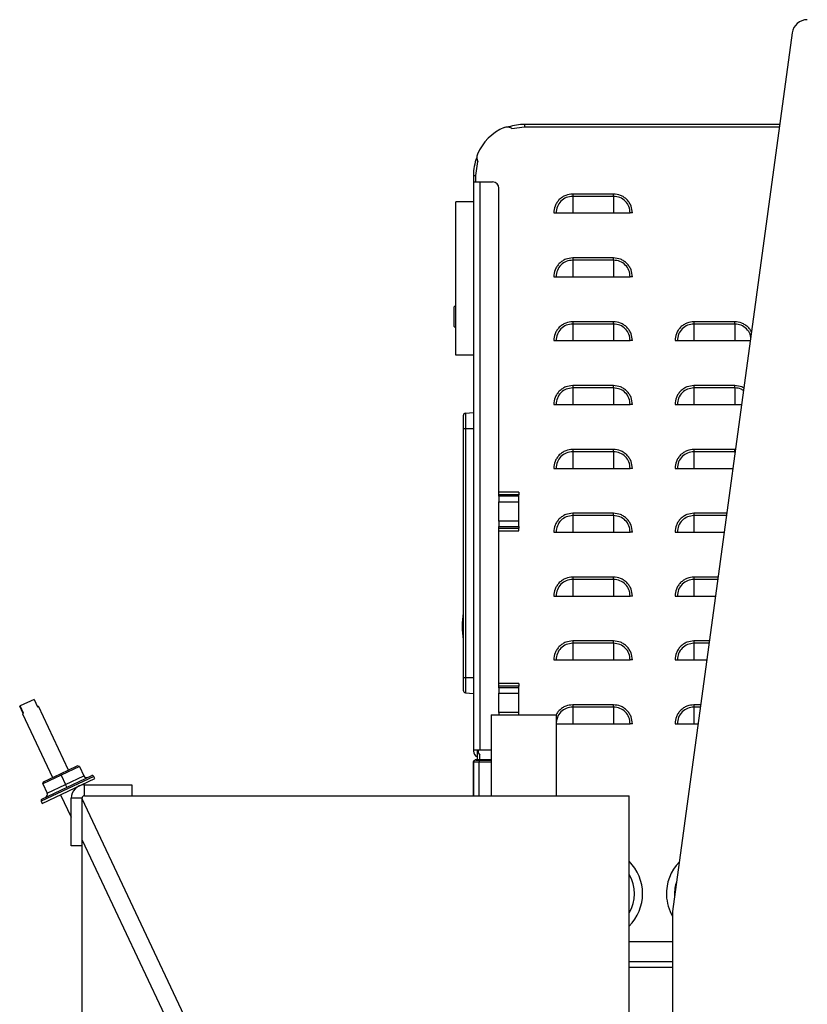
# Paper-space layout 'Sheet2' of a CAD drawing. Units: inches. Extents: x -154 to 301, y 5 to 193.
# Drawn here: x 164 to 174, y 47 to 59 of the extents above; entities that cross this region are included whole.
import ezdxf

# ---------------------------------------------------------------- set-up
doc = ezdxf.new("R2010")
doc.units = ezdxf.units.IN
doc.header["$MEASUREMENT"] = 0

psp = doc.layouts.new('Sheet2')

# ---------------------------------------------------------------- linework, layer by layer
at = {"color": 7, "linetype": 'Continuous', "lineweight": 25, "ltscale": 18}
for p, q in [((173.87072, 59.15746), (172.39284, 48.31962)), ((170.41257, 57.97894), (170.41305, 57.97859)), ((170.41305, 57.97859), (170.56736, 57.99876)), ((170.56736, 58.02828), (170.56736, 57.99876)), ((173.71674, 58.02828), (170.56736, 58.02828)), ((169.96697, 57.39836), (169.992, 57.56992)), ((169.93744, 57.39836), (169.93744, 57.31962)), ((169.93744, 57.39836), (169.96697, 57.39836)), ((169.96697, 57.31962), (169.96697, 57.39836)), ((169.93744, 57.31962), (169.93744, 50.31175)), ((169.93744, 57.31962), (170.01618, 57.31962)), ((170.01618, 57.31962), (170.01618, 50.31175)), ((170.01618, 57.31962), (170.17366, 57.31962)), ((170.2524, 53.44289), (170.2524, 57.24088)), ((171.16185, 57.16868), (171.16185, 57.14045)), ((171.66579, 57.16868), (171.16185, 57.16868)), ((171.16185, 57.14045), (171.16185, 56.93576)), ((171.66579, 57.14045), (171.16185, 57.14045)), ((171.66579, 57.14045), (171.66579, 57.16868)), ((171.66579, 57.14045), (171.66579, 56.93576)), ((169.93744, 57.07356), (169.72091, 57.07356)), ((169.72091, 55.1838), (169.72091, 57.07356)), ((171.16185, 56.93576), (171.66579, 56.93576)), ((171.16185, 56.38128), (171.16185, 56.35305)), ((171.66579, 56.38128), (171.16185, 56.38128)), ((171.16185, 56.35305), (171.16185, 56.14836)), ((171.66579, 56.35305), (171.16185, 56.35305)), ((171.66579, 56.35305), (171.66579, 56.38128)), ((171.66579, 56.35305), (171.66579, 56.14836)), ((171.16185, 56.14836), (171.66579, 56.14836)), ((169.72091, 55.79797), (169.69728, 55.77435)), ((169.69728, 55.77435), (169.69728, 55.65624)), ((169.69728, 55.65624), (169.69728, 55.53813)), ((169.69728, 55.53813), (169.72091, 55.5145)), ((171.16185, 55.59388), (171.16185, 55.56564)), ((171.66579, 55.59388), (171.16185, 55.59388)), ((171.16185, 55.56564), (171.16185, 55.36096)), ((171.66579, 55.56564), (171.16185, 55.56564)), ((171.66579, 55.56564), (171.66579, 55.59388)), ((171.66579, 55.56564), (171.66579, 55.36096)), ((172.65791, 55.59388), (172.65791, 55.56564)), ((173.16185, 55.59388), (172.65791, 55.59388)), ((172.65791, 55.56564), (172.65791, 55.36096)), ((173.16185, 55.56564), (172.65791, 55.56564)), ((173.16185, 55.56564), (173.16185, 55.59388)), ((173.16185, 55.56564), (173.16185, 55.36096)), ((171.16185, 55.36096), (171.66579, 55.36096)), ((172.65791, 55.36096), (173.16185, 55.36096)), ((169.93744, 55.1838), (169.72091, 55.1838)), ((171.16185, 54.80648), (171.16185, 54.77824)), ((171.66579, 54.80648), (171.16185, 54.80648)), ((171.16185, 54.77824), (171.16185, 54.57356)), ((171.66579, 54.77824), (171.16185, 54.77824)), ((171.66579, 54.77824), (171.66579, 54.80648)), ((171.66579, 54.77824), (171.66579, 54.57356)), ((172.65791, 54.80648), (172.65791, 54.77824)), ((173.16185, 54.80648), (172.65791, 54.80648)), ((172.65791, 54.77824), (172.65791, 54.57356)), ((173.16185, 54.77824), (172.65791, 54.77824)), ((173.16185, 54.77824), (173.16185, 54.80648)), ((173.16185, 54.77824), (173.16185, 54.57356)), ((171.16185, 54.57356), (171.66579, 54.57356)), ((172.65791, 54.57356), (173.16185, 54.57356)), ((173.16185, 54.57356), (173.24565, 54.57356)), ((169.84021, 54.46663), (169.93744, 54.47513)), ((169.84021, 54.46663), (169.84021, 54.27828)), ((169.81146, 54.27828), (169.84021, 54.27828)), ((169.81146, 54.27828), (169.81146, 51.20742)), ((169.84021, 54.27828), (169.84021, 51.20742)), ((169.84021, 54.27828), (169.93744, 54.27828)), ((171.16185, 54.01907), (171.16185, 53.99084)), ((171.66579, 54.01907), (171.16185, 54.01907)), ((171.16185, 53.99084), (171.16185, 53.78616)), ((171.66579, 53.99084), (171.16185, 53.99084)), ((171.66579, 53.99084), (171.66579, 54.01907)), ((171.66579, 53.99084), (171.66579, 53.78616)), ((172.65791, 54.01907), (172.65791, 53.99084)), ((173.16185, 54.01907), (172.65791, 54.01907)), ((172.65791, 53.99084), (172.65791, 53.78616)), ((173.16185, 53.99084), (172.65791, 53.99084)), ((173.16185, 53.99084), (173.16185, 54.01907)), ((171.16185, 53.78616), (171.66579, 53.78616)), ((172.65791, 53.78616), (173.13827, 53.78616)), ((170.4965, 53.49403), (170.2524, 53.49403)), ((170.4965, 53.45994), (170.2524, 53.45994)), ((170.2524, 53.44175), (170.2524, 53.44289)), ((170.4965, 53.44175), (170.2524, 53.44175)), ((170.2524, 53.44175), (170.2524, 53.37356)), ((170.4965, 53.49403), (170.4965, 53.45994)), ((170.4965, 53.44175), (170.4965, 53.45994)), ((170.4965, 53.37356), (170.4965, 53.44175)), ((170.2524, 53.13576), (170.2524, 53.37356)), ((170.2524, 53.37356), (170.4965, 53.37356)), ((170.4965, 53.13576), (170.4965, 53.37356)), ((171.16185, 53.23167), (171.16185, 53.20344)), ((171.66579, 53.23167), (171.16185, 53.23167)), ((171.16185, 53.20344), (171.16185, 52.99876)), ((171.66579, 53.20344), (171.16185, 53.20344)), ((171.66579, 53.20344), (171.66579, 53.23167)), ((171.66579, 53.20344), (171.66579, 52.99876)), ((172.65791, 53.23167), (172.65791, 53.20344)), ((172.65791, 53.20344), (172.65791, 52.99876)), ((170.2524, 53.13576), (170.2524, 53.06757)), ((170.4965, 53.13576), (170.2524, 53.13576)), ((170.4965, 53.06757), (170.4965, 53.13576)), ((170.2524, 53.06757), (170.4965, 53.06757)), ((170.2524, 53.06643), (170.2524, 53.06757)), ((170.2524, 51.08068), (170.2524, 53.06643)), ((170.2524, 53.04939), (170.4965, 53.04939)), ((170.2524, 53.01529), (170.4965, 53.01529)), ((170.4965, 53.06757), (170.4965, 53.04939)), ((170.4965, 53.01529), (170.4965, 53.04939)), ((171.16185, 52.99876), (171.66579, 52.99876)), ((172.65791, 52.99876), (173.0309, 52.99876)), ((171.16185, 52.44427), (171.16185, 52.41604)), ((171.66579, 52.44427), (171.16185, 52.44427)), ((171.16185, 52.41604), (171.16185, 52.21135)), ((171.66579, 52.41604), (171.16185, 52.41604)), ((171.66579, 52.41604), (171.66579, 52.44427)), ((171.66579, 52.41604), (171.66579, 52.21135)), ((172.65791, 52.44427), (172.65791, 52.41604)), ((172.65791, 52.41604), (172.65791, 52.21135)), ((171.16185, 52.21135), (171.66579, 52.21135)), ((172.65791, 52.21135), (172.92353, 52.21135)), ((171.16185, 51.65687), (171.16185, 51.62864)), ((171.66579, 51.65687), (171.16185, 51.65687)), ((171.16185, 51.62864), (171.16185, 51.42395)), ((171.66579, 51.62864), (171.16185, 51.62864)), ((171.66579, 51.62864), (171.66579, 51.65687)), ((171.66579, 51.62864), (171.66579, 51.42395)), ((172.65791, 51.65687), (172.65791, 51.62864)), ((172.65791, 51.62864), (172.65791, 51.42395)), ((171.16185, 51.42395), (171.66579, 51.42395)), ((172.65791, 51.42395), (172.81615, 51.42395)), ((169.81146, 51.20742), (169.84021, 51.20742)), ((169.84021, 51.20742), (169.84021, 51.01907)), ((169.84021, 51.20742), (169.93744, 51.20742)), ((170.4965, 51.13183), (170.2524, 51.13183)), ((170.4965, 51.13183), (170.4965, 51.09773)), ((169.84021, 51.01907), (169.93744, 51.01057)), ((170.4965, 51.09773), (170.2524, 51.09773)), ((170.2524, 51.07955), (170.2524, 51.08068)), ((170.4965, 51.07955), (170.2524, 51.07955)), ((170.2524, 51.07955), (170.2524, 51.01136)), ((170.2524, 50.77356), (170.2524, 51.01136)), ((170.2524, 51.01136), (170.4965, 51.01136)), ((170.4965, 51.07955), (170.4965, 51.09773)), ((170.4965, 51.01136), (170.4965, 51.07955)), ((170.4965, 50.77356), (170.4965, 51.01136)), ((164.51807, 50.93693), (164.34431, 50.85488)), ((164.51807, 50.93693), (164.56077, 50.8465)), ((164.34431, 50.85488), (164.33974, 50.85272)), ((164.38244, 50.7623), (164.33974, 50.85272)), ((164.38701, 50.76445), (164.34431, 50.85488)), ((164.3727, 50.7577), (164.38701, 50.76445)), ((164.56077, 50.8465), (164.57051, 50.8511)), ((164.94159, 50.06522), (164.57051, 50.8511)), ((170.4965, 50.77356), (170.2524, 50.77356)), ((170.2524, 50.77356), (170.2524, 50.74762)), ((170.4965, 50.74762), (170.4965, 50.77356)), ((171.16185, 50.86947), (171.16185, 50.84124)), ((171.66579, 50.86947), (171.16185, 50.86947)), ((171.16185, 50.84124), (171.16185, 50.63655)), ((171.66579, 50.84124), (171.16185, 50.84124)), ((171.66579, 50.84124), (171.66579, 50.86947)), ((171.66579, 50.84124), (171.66579, 50.63655)), ((172.65791, 50.86947), (172.65791, 50.84124)), ((172.65791, 50.84124), (172.65791, 50.63655)), ((164.3727, 50.7577), (164.74378, 49.97182)), ((170.1553, 50.74762), (170.1553, 49.74762)), ((170.1553, 50.74762), (170.96237, 50.74762)), ((170.96237, 49.74762), (170.96237, 50.74762)), ((171.16185, 50.63655), (171.66579, 50.63655)), ((172.65791, 50.63655), (172.70878, 50.63655)), ((170.01618, 50.31175), (169.93744, 50.31175)), ((169.93744, 50.31175), (169.93744, 50.29907)), ((169.98665, 50.22608), (169.98665, 50.31175)), ((169.9965, 50.30191), (169.9965, 50.31175)), ((170.1553, 50.31175), (170.01618, 50.31175)), ((169.95713, 50.19167), (169.93744, 50.17198)), ((169.93744, 50.17198), (169.93744, 50.17051)), ((169.93744, 50.17051), (169.93744, 49.74762)), ((169.9386, 50.16935), (169.93744, 50.17051)), ((169.96119, 50.19051), (169.9386, 50.16935)), ((169.95713, 50.19167), (169.96004, 50.19167)), ((169.96004, 50.19167), (169.96119, 50.19051)), ((170.00558, 50.19167), (169.96004, 50.19167)), ((169.98665, 50.19167), (169.98665, 50.22608)), ((170.00558, 50.19167), (170.01618, 50.19153)), ((170.00733, 50.18751), (170.1553, 50.18751)), ((170.00733, 50.18751), (170.00733, 50.16634)), ((170.00733, 50.16634), (170.1553, 50.16634)), ((170.01618, 50.19153), (170.01618, 50.24982)), ((170.1553, 50.19153), (170.01618, 50.19153)), ((164.84268, 50.01852), (165.05066, 50.11673)), ((165.07729, 50.10718), (164.85122, 50.00044)), ((165.07729, 50.10718), (165.05066, 50.11673)), ((165.07729, 50.10718), (165.1304, 49.99472)), ((164.61466, 49.70696), (165.22816, 49.99664)), ((164.61792, 49.6532), (165.26759, 49.95997)), ((164.85122, 50.00044), (164.62516, 49.89369)), ((164.62516, 49.89369), (164.6347, 49.92032)), ((164.6347, 49.92032), (164.84268, 50.01852)), ((164.85122, 50.00044), (164.84268, 50.01852)), ((164.85122, 50.00044), (164.90433, 49.88797)), ((164.90433, 49.88797), (165.1304, 49.99472)), ((165.26759, 49.95997), (165.25478, 49.9871)), ((164.62516, 49.89369), (164.67826, 49.78122)), ((164.67826, 49.78122), (164.90433, 49.88797)), ((164.92141, 49.8518), (164.90433, 49.88797)), ((165.04287, 49.85074), (165.04166, 49.85329)), ((165.13984, 49.88212), (165.72434, 49.88212)), ((165.13984, 49.74762), (165.13984, 49.88212)), ((165.72434, 49.88212), (165.72434, 49.74762)), ((164.60511, 49.68033), (164.61792, 49.6532)), ((164.84385, 49.75989), (164.97434, 49.48355)), ((165.10884, 49.71662), (164.97434, 49.71662)), ((164.97434, 49.13212), (164.97434, 49.71662)), ((165.10884, 49.13212), (165.10884, 49.71662)), ((168.06393, 43.45272), (165.10884, 49.71103)), ((165.13984, 49.74762), (165.72434, 49.74762)), ((165.72434, 49.74762), (171.85884, 49.74762)), ((171.85884, 44.23062), (171.85884, 49.74762)), ((165.10884, 49.19871), (167.89961, 43.2884)), ((165.10884, 49.13212), (164.97434, 49.13212)), ((165.10884, 40.49762), (165.10884, 49.13212)), ((172.39284, 48.31962), (172.39284, 46.54962)), ((172.39284, 47.94678), (171.85884, 47.94678)), ((171.85884, 47.63261), (172.39284, 47.63261))]:
    psp.add_line(p, q, dxfattribs=at)
at = {"color": 8, "linetype": 'Continuous', "lineweight": 25, "ltscale": 18}
for p, q in [((170.56736, 57.99876), (173.71272, 57.99876)), ((173.16983, 54.01755), (173.16185, 54.01907)), ((173.16185, 53.99084), (173.16185, 53.95907)), ((173.06266, 53.23167), (172.65791, 53.23167)), ((173.05881, 53.20344), (172.65791, 53.20344)), ((172.95529, 52.44427), (172.65791, 52.44427)), ((172.95144, 52.41604), (172.65791, 52.41604)), ((172.84791, 51.65687), (172.65791, 51.65687)), ((172.84406, 51.62864), (172.65791, 51.62864)), ((172.74054, 50.86947), (172.65791, 50.86947)), ((172.73669, 50.84124), (172.65791, 50.84124)), ((169.9386, 49.74762), (169.9386, 50.16935)), ((170.00733, 49.74762), (170.00733, 50.16634)), ((165.25478, 49.9871), (164.60511, 49.68033)), ((172.41873, 48.52156), (172.41917, 48.51272)), ((172.39284, 47.70151), (171.85884, 47.70151))]:
    psp.add_line(p, q, dxfattribs=at)
at = {"color": 7, "linetype": 'Continuous', "lineweight": 25, "ltscale": 324}
for centre, radius, start, end in [((174.0565, 59.13212), 0.1875, 90, 172.234834), ((170.56736, 57.4082), 0.63386, 113.429422, 156.570578), ((170.56736, 57.39836), 0.62992, 90, 108.236346), ((170.56736, 57.39836), 0.62992, 159.415552, 180), ((170.07608, 57.6211), 0.09843, 156.570578, 211.3306), ((170.17366, 57.24088), 0.07874, 0, 90), ((169.84295, 54.43525), 0.0315, 95, 180), ((171.00043, 51.83734), 1.20079, 171.957243, 188.042757), ((169.84295, 51.05045), 0.0315, 180, 265), ((170.01618, 50.29907), 0.07874, 180, 247.975687), ((170.07524, 50.30191), 0.07874, 180, 221.409622), ((165.16657, 50.01179), 0.04, 205.276133, 295.276133), ((165.2367, 49.97856), 0.02, 25.276133, 115.276133), ((165.13984, 49.71662), 0.1655, 90, 180), ((164.6232, 49.68887), 0.02, 115.276133, 205.276133), ((164.64209, 49.76415), 0.04, 295.276133, 25.276133), ((165.13984, 49.71662), 0.031, 90, 180), ((171.46303, 48.54009), 0.562, 314.771088, 45.228912), ((172.88036, 48.54009), 0.562, 135.991491, 182.299167), ((172.88036, 48.54009), 0.562, 182.299167, 209.833728)]:
    psp.add_arc(centre, radius, start, end, dxfattribs=at)
at = {"color": 8, "linetype": 'Continuous', "lineweight": 25, "ltscale": 324}
for centre, start, end in [((171.46303, 48.54009), 328.949917, 31.050083), ((172.88036, 48.54009), 161.07269, 182.299167)]:
    psp.add_arc(centre, 0.462, start, end, dxfattribs=at)
at = {"color": 7, "linetype": 'Continuous', "lineweight": 25, "ltscale": 18}
for points in [[(170.31533, 57.9898), (170.32342, 57.99261), (170.3396, 57.99822), (170.3655, 57.99828), (170.39076, 57.99251), (170.4053, 57.98346), (170.41257, 57.97894)], [(171.16185, 57.14045), (171.13503, 57.13737), (171.08139, 57.13122), (171.01373, 57.08388), (170.9664, 57.01623), (170.96024, 56.96258), (170.95717, 56.93576)], [(171.87047, 56.93576), (171.8674, 56.96258), (171.86124, 57.01623), (171.81391, 57.08388), (171.74625, 57.13122), (171.69261, 57.13737), (171.66579, 57.14045)], [(170.95717, 56.93576), (170.9869, 56.93576), (171.04637, 56.93576), (171.12336, 56.93576), (171.16185, 56.93576)], [(171.66579, 56.93576), (171.70428, 56.93576), (171.78127, 56.93576), (171.84074, 56.93576), (171.87047, 56.93576)], [(171.16185, 56.35305), (171.13503, 56.34997), (171.08139, 56.34382), (171.01373, 56.29648), (170.9664, 56.22883), (170.96024, 56.17518), (170.95717, 56.14836)], [(171.87047, 56.14836), (171.8674, 56.17518), (171.86124, 56.22883), (171.81391, 56.29648), (171.74625, 56.34382), (171.69261, 56.34997), (171.66579, 56.35305)], [(170.95717, 56.14836), (170.9869, 56.14836), (171.04637, 56.14836), (171.12336, 56.14836), (171.16185, 56.14836)], [(171.66579, 56.14836), (171.70428, 56.14836), (171.78127, 56.14836), (171.84074, 56.14836), (171.87047, 56.14836)], [(171.16185, 55.56564), (171.13503, 55.56257), (171.08139, 55.55641), (171.01373, 55.50908), (170.9664, 55.44142), (170.96024, 55.38778), (170.95717, 55.36096)], [(171.87047, 55.36096), (171.8674, 55.38778), (171.86124, 55.44142), (171.81391, 55.50908), (171.74625, 55.55641), (171.69261, 55.56257), (171.66579, 55.56564)], [(172.65791, 55.56564), (172.63109, 55.56257), (172.57745, 55.55641), (172.50979, 55.50908), (172.46246, 55.44142), (172.45631, 55.38778), (172.45323, 55.36096)], [(170.95717, 55.36096), (170.9869, 55.36096), (171.04637, 55.36096), (171.12336, 55.36096), (171.16185, 55.36096)], [(171.66579, 55.36096), (171.70428, 55.36096), (171.78127, 55.36096), (171.84074, 55.36096), (171.87047, 55.36096)], [(172.45323, 55.36096), (172.48296, 55.36096), (172.54243, 55.36096), (172.61942, 55.36096), (172.65791, 55.36096)], [(171.16185, 54.77824), (171.13503, 54.77517), (171.08139, 54.76901), (171.01373, 54.72168), (170.9664, 54.65402), (170.96024, 54.60038), (170.95717, 54.57356)], [(171.87047, 54.57356), (171.8674, 54.60038), (171.86124, 54.65402), (171.81391, 54.72168), (171.74625, 54.76901), (171.69261, 54.77517), (171.66579, 54.77824)], [(172.65791, 54.77824), (172.63109, 54.77517), (172.57745, 54.76901), (172.50979, 54.72168), (172.46246, 54.65402), (172.45631, 54.60038), (172.45323, 54.57356)], [(170.95717, 54.57356), (170.9869, 54.57356), (171.04637, 54.57356), (171.12336, 54.57356), (171.16185, 54.57356)], [(171.66579, 54.57356), (171.70428, 54.57356), (171.78127, 54.57356), (171.84074, 54.57356), (171.87047, 54.57356)], [(172.45323, 54.57356), (172.48296, 54.57356), (172.54243, 54.57356), (172.61942, 54.57356), (172.65791, 54.57356)], [(171.16185, 53.99084), (171.13503, 53.98776), (171.08139, 53.98161), (171.01373, 53.93428), (170.9664, 53.86662), (170.96024, 53.81298), (170.95717, 53.78616)], [(171.87047, 53.78616), (171.8674, 53.81298), (171.86124, 53.86662), (171.81391, 53.93428), (171.74625, 53.98161), (171.69261, 53.98776), (171.66579, 53.99084)], [(172.65791, 53.99084), (172.63109, 53.98776), (172.57745, 53.98161), (172.50979, 53.93428), (172.46246, 53.86662), (172.45631, 53.81298), (172.45323, 53.78616)], [(170.95717, 53.78616), (170.9869, 53.78616), (171.04637, 53.78616), (171.12336, 53.78616), (171.16185, 53.78616)], [(171.66579, 53.78616), (171.70428, 53.78616), (171.78127, 53.78616), (171.84074, 53.78616), (171.87047, 53.78616)], [(172.45323, 53.78616), (172.48296, 53.78616), (172.54243, 53.78616), (172.61942, 53.78616), (172.65791, 53.78616)], [(171.16185, 53.20344), (171.13503, 53.20036), (171.08139, 53.19421), (171.01373, 53.14688), (170.9664, 53.07922), (170.96024, 53.02558), (170.95717, 52.99876)], [(171.87047, 52.99876), (171.8674, 53.02558), (171.86124, 53.07922), (171.81391, 53.14688), (171.74625, 53.19421), (171.69261, 53.20036), (171.66579, 53.20344)], [(172.65791, 53.20344), (172.63109, 53.20036), (172.57745, 53.19421), (172.50979, 53.14688), (172.46246, 53.07922), (172.45631, 53.02558), (172.45323, 52.99876)], [(170.95717, 52.99876), (170.9869, 52.99876), (171.04637, 52.99876), (171.12336, 52.99876), (171.16185, 52.99876)], [(171.66579, 52.99876), (171.70428, 52.99876), (171.78127, 52.99876), (171.84074, 52.99876), (171.87047, 52.99876)], [(172.45323, 52.99876), (172.48296, 52.99876), (172.54243, 52.99876), (172.61942, 52.99876), (172.65791, 52.99876)], [(171.16185, 52.41604), (171.13503, 52.41296), (171.08139, 52.40681), (171.01373, 52.35948), (170.9664, 52.29182), (170.96024, 52.23818), (170.95717, 52.21135)], [(171.87047, 52.21135), (171.8674, 52.23818), (171.86124, 52.29182), (171.81391, 52.35948), (171.74625, 52.40681), (171.69261, 52.41296), (171.66579, 52.41604)], [(172.65791, 52.41604), (172.63109, 52.41296), (172.57745, 52.40681), (172.50979, 52.35948), (172.46246, 52.29182), (172.45631, 52.23818), (172.45323, 52.21135)], [(170.95717, 52.21135), (170.9869, 52.21135), (171.04637, 52.21135), (171.12336, 52.21135), (171.16185, 52.21135)], [(171.66579, 52.21135), (171.70428, 52.21135), (171.78127, 52.21135), (171.84074, 52.21135), (171.87047, 52.21135)], [(172.45323, 52.21135), (172.48296, 52.21135), (172.54243, 52.21135), (172.61942, 52.21135), (172.65791, 52.21135)], [(171.16185, 51.62864), (171.13503, 51.62556), (171.08139, 51.61941), (171.01373, 51.57207), (170.9664, 51.50442), (170.96024, 51.45077), (170.95717, 51.42395)], [(171.87047, 51.42395), (171.8674, 51.45077), (171.86124, 51.50442), (171.81391, 51.57207), (171.74625, 51.61941), (171.69261, 51.62556), (171.66579, 51.62864)], [(172.65791, 51.62864), (172.63109, 51.62556), (172.57745, 51.61941), (172.50979, 51.57207), (172.46246, 51.50442), (172.45631, 51.45077), (172.45323, 51.42395)], [(170.95717, 51.42395), (170.9869, 51.42395), (171.04637, 51.42395), (171.12336, 51.42395), (171.16185, 51.42395)], [(171.66579, 51.42395), (171.70428, 51.42395), (171.78127, 51.42395), (171.84074, 51.42395), (171.87047, 51.42395)], [(172.45323, 51.42395), (172.48296, 51.42395), (172.54243, 51.42395), (172.61942, 51.42395), (172.65791, 51.42395)], [(171.87047, 50.63655), (171.8674, 50.66337), (171.86124, 50.71701), (171.81391, 50.78467), (171.74625, 50.832), (171.69261, 50.83816), (171.66579, 50.84124)], [(172.65791, 50.84124), (172.63109, 50.83816), (172.57745, 50.832), (172.50979, 50.78467), (172.46246, 50.71701), (172.45631, 50.66337), (172.45323, 50.63655)], [(170.95717, 50.63655), (170.9869, 50.63655), (171.04637, 50.63655), (171.12336, 50.63655), (171.16185, 50.63655)], [(171.66579, 50.63655), (171.70428, 50.63655), (171.78127, 50.63655), (171.84074, 50.63655), (171.87047, 50.63655)], [(172.45323, 50.63655), (172.48296, 50.63655), (172.54243, 50.63655), (172.61942, 50.63655), (172.65791, 50.63655)]]:
    psp.add_open_spline(points, degree=3, dxfattribs=at)
for points, knots in [([(171.16185, 57.16868), (171.13255, 57.16557), (171.08748, 57.16078), (171.03325, 57.13174), (170.99594, 57.10168), (170.96588, 57.06436), (170.93683, 57.01014), (170.93205, 56.96506), (170.92893, 56.93576)], [0, 0, 0, 0, 0.23945684, 0.36836066, 0.5, 0.63163934, 0.76054316, 1, 1, 1, 1]), ([(171.8987, 56.93576), (171.89559, 56.96506), (171.89081, 57.01014), (171.86176, 57.06436), (171.8317, 57.10168), (171.79439, 57.13174), (171.74016, 57.16078), (171.69509, 57.16557), (171.66579, 57.16868)], [0, 0, 0, 0, 0.23945684, 0.36836066, 0.5, 0.63163934, 0.76054316, 1, 1, 1, 1]), ([(170.92893, 56.93576), (170.93418, 56.93576), (170.94204, 56.93576), (170.95136, 56.93576), (170.95523, 56.93576), (170.95717, 56.93576)], [0, 0, 0, 0, 0.4987086, 0.74862228, 1, 1, 1, 1]), ([(171.8987, 56.93576), (171.89608, 56.93576), (171.89084, 56.93576), (171.88069, 56.93576), (171.87456, 56.93576), (171.87047, 56.93576)], [0, 0, 0, 0, 0.25137772, 0.5012914, 1, 1, 1, 1]), ([(171.16185, 56.38128), (171.13255, 56.37817), (171.08748, 56.37338), (171.03325, 56.34434), (170.99594, 56.31428), (170.96588, 56.27696), (170.93683, 56.22273), (170.93205, 56.17766), (170.92893, 56.14836)], [0, 0, 0, 0, 0.23945684, 0.36836066, 0.5, 0.63163934, 0.76054316, 1, 1, 1, 1]), ([(171.8987, 56.14836), (171.89559, 56.17766), (171.89081, 56.22273), (171.86176, 56.27696), (171.8317, 56.31428), (171.79439, 56.34434), (171.74016, 56.37338), (171.69509, 56.37817), (171.66579, 56.38128)], [0, 0, 0, 0, 0.23945684, 0.36836066, 0.5, 0.63163934, 0.76054316, 1, 1, 1, 1]), ([(170.92893, 56.14836), (170.93418, 56.14836), (170.94204, 56.14836), (170.95136, 56.14836), (170.95523, 56.14836), (170.95717, 56.14836)], [0, 0, 0, 0, 0.4987086, 0.74862228, 1, 1, 1, 1]), ([(171.8987, 56.14836), (171.89608, 56.14836), (171.89084, 56.14836), (171.88069, 56.14836), (171.87456, 56.14836), (171.87047, 56.14836)], [0, 0, 0, 0, 0.25137772, 0.5012914, 1, 1, 1, 1]), ([(171.16185, 55.59388), (171.13255, 55.59077), (171.08748, 55.58598), (171.03325, 55.55694), (170.99594, 55.52687), (170.96588, 55.48956), (170.93683, 55.43533), (170.93205, 55.39026), (170.92893, 55.36096)], [0, 0, 0, 0, 0.23945684, 0.36836066, 0.5, 0.63163934, 0.76054316, 1, 1, 1, 1]), ([(171.8987, 55.36096), (171.89559, 55.39026), (171.89081, 55.43533), (171.86176, 55.48956), (171.8317, 55.52687), (171.79439, 55.55694), (171.74016, 55.58598), (171.69509, 55.59077), (171.66579, 55.59388)], [0, 0, 0, 0, 0.23945684, 0.36836066, 0.5, 0.63163934, 0.76054316, 1, 1, 1, 1]), ([(172.65791, 55.59388), (172.62861, 55.59077), (172.58354, 55.58598), (172.52931, 55.55694), (172.492, 55.52687), (172.46194, 55.48956), (172.4329, 55.43533), (172.42811, 55.39026), (172.425, 55.36096)], [0, 0, 0, 0, 0.23945684, 0.36836066, 0.5, 0.63163934, 0.76054316, 1, 1, 1, 1]), ([(170.92893, 55.36096), (170.93418, 55.36096), (170.94204, 55.36096), (170.95136, 55.36096), (170.95523, 55.36096), (170.95717, 55.36096)], [0, 0, 0, 0, 0.4987086, 0.74862228, 1, 1, 1, 1]), ([(171.8987, 55.36096), (171.89608, 55.36096), (171.89084, 55.36096), (171.88069, 55.36096), (171.87456, 55.36096), (171.87047, 55.36096)], [0, 0, 0, 0, 0.25137772, 0.5012914, 1, 1, 1, 1]), ([(172.425, 55.36096), (172.43024, 55.36096), (172.4381, 55.36096), (172.44742, 55.36096), (172.45129, 55.36096), (172.45323, 55.36096)], [0, 0, 0, 0, 0.4987086, 0.74862228, 1, 1, 1, 1]), ([(173.16185, 55.36096), (173.20046, 55.36096), (173.2721, 55.36096), (173.32748, 55.36096), (173.35302, 55.36096)], [0, 0, 0, 0, 0.53892336, 1, 1, 1, 1]), ([(171.16185, 54.80648), (171.13255, 54.80336), (171.08748, 54.79858), (171.03325, 54.76953), (170.99594, 54.73947), (170.96588, 54.70216), (170.93683, 54.64793), (170.93205, 54.60286), (170.92893, 54.57356)], [0, 0, 0, 0, 0.23945684, 0.36836066, 0.5, 0.63163934, 0.76054316, 1, 1, 1, 1]), ([(171.8987, 54.57356), (171.89559, 54.60286), (171.89081, 54.64793), (171.86176, 54.70216), (171.8317, 54.73947), (171.79439, 54.76953), (171.74016, 54.79858), (171.69509, 54.80336), (171.66579, 54.80648)], [0, 0, 0, 0, 0.23945684, 0.36836066, 0.5, 0.63163934, 0.76054316, 1, 1, 1, 1]), ([(172.65791, 54.80648), (172.62861, 54.80336), (172.58354, 54.79858), (172.52931, 54.76953), (172.492, 54.73947), (172.46194, 54.70216), (172.4329, 54.64793), (172.42811, 54.60286), (172.425, 54.57356)], [0, 0, 0, 0, 0.23945684, 0.36836066, 0.5, 0.63163934, 0.76054316, 1, 1, 1, 1]), ([(170.92893, 54.57356), (170.93418, 54.57356), (170.94204, 54.57356), (170.95136, 54.57356), (170.95523, 54.57356), (170.95717, 54.57356)], [0, 0, 0, 0, 0.4987086, 0.74862228, 1, 1, 1, 1]), ([(171.8987, 54.57356), (171.89608, 54.57356), (171.89084, 54.57356), (171.88069, 54.57356), (171.87456, 54.57356), (171.87047, 54.57356)], [0, 0, 0, 0, 0.25137772, 0.5012914, 1, 1, 1, 1]), ([(172.425, 54.57356), (172.43024, 54.57356), (172.4381, 54.57356), (172.44742, 54.57356), (172.45129, 54.57356), (172.45323, 54.57356)], [0, 0, 0, 0, 0.4987086, 0.74862228, 1, 1, 1, 1]), ([(169.81146, 54.43525), (169.81146, 54.43315), (169.81146, 54.42993), (169.81146, 54.41035), (169.81146, 54.3901), (169.81146, 54.36495), (169.81146, 54.3284), (169.81146, 54.29803), (169.81146, 54.27828)], [0, 0, 0, 0, 0.23945684, 0.36836066, 0.5, 0.63163934, 0.76054316, 1, 1, 1, 1]), ([(171.16185, 54.01907), (171.13255, 54.01596), (171.08748, 54.01118), (171.03325, 53.98213), (170.99594, 53.95207), (170.96588, 53.91476), (170.93683, 53.86053), (170.93205, 53.81546), (170.92893, 53.78616)], [0, 0, 0, 0, 0.23945684, 0.36836066, 0.5, 0.63163934, 0.76054316, 1, 1, 1, 1]), ([(171.8987, 53.78616), (171.89559, 53.81546), (171.89081, 53.86053), (171.86176, 53.91476), (171.8317, 53.95207), (171.79439, 53.98213), (171.74016, 54.01118), (171.69509, 54.01596), (171.66579, 54.01907)], [0, 0, 0, 0, 0.23945684, 0.36836066, 0.5, 0.63163934, 0.76054316, 1, 1, 1, 1]), ([(172.65791, 54.01907), (172.62861, 54.01596), (172.58354, 54.01118), (172.52931, 53.98213), (172.492, 53.95207), (172.46194, 53.91476), (172.4329, 53.86053), (172.42811, 53.81546), (172.425, 53.78616)], [0, 0, 0, 0, 0.23945684, 0.36836066, 0.5, 0.63163934, 0.76054316, 1, 1, 1, 1]), ([(170.92893, 53.78616), (170.93418, 53.78616), (170.94204, 53.78616), (170.95136, 53.78616), (170.95523, 53.78616), (170.95717, 53.78616)], [0, 0, 0, 0, 0.4987086, 0.74862228, 1, 1, 1, 1]), ([(171.8987, 53.78616), (171.89608, 53.78616), (171.89084, 53.78616), (171.88069, 53.78616), (171.87456, 53.78616), (171.87047, 53.78616)], [0, 0, 0, 0, 0.25137772, 0.501291398, 1, 1, 1, 1]), ([(172.425, 53.78616), (172.43024, 53.78616), (172.4381, 53.78616), (172.44742, 53.78616), (172.45129, 53.78616), (172.45323, 53.78616)], [0, 0, 0, 0, 0.4987086, 0.74862228, 1, 1, 1, 1]), ([(171.16185, 53.23167), (171.13255, 53.22856), (171.08748, 53.22377), (171.03325, 53.19473), (170.99594, 53.16467), (170.96588, 53.12736), (170.93683, 53.07313), (170.93205, 53.02806), (170.92893, 52.99876)], [0, 0, 0, 0, 0.239456844, 0.36836066, 0.5, 0.63163934, 0.760543156, 1, 1, 1, 1]), ([(171.8987, 52.99876), (171.89559, 53.02806), (171.89081, 53.07313), (171.86176, 53.12736), (171.8317, 53.16467), (171.79439, 53.19473), (171.74016, 53.22377), (171.69509, 53.22856), (171.66579, 53.23167)], [0, 0, 0, 0, 0.23945684, 0.36836066, 0.5, 0.63163934, 0.76054316, 1, 1, 1, 1]), ([(172.65791, 53.23167), (172.62861, 53.22856), (172.58354, 53.22377), (172.52931, 53.19473), (172.492, 53.16467), (172.46194, 53.12736), (172.4329, 53.07313), (172.42811, 53.02806), (172.425, 52.99876)], [0, 0, 0, 0, 0.23945684, 0.36836066, 0.5, 0.63163934, 0.76054316, 1, 1, 1, 1]), ([(170.92893, 52.99876), (170.93418, 52.99876), (170.94204, 52.99876), (170.95136, 52.99876), (170.95523, 52.99876), (170.95717, 52.99876)], [0, 0, 0, 0, 0.4987086, 0.74862228, 1, 1, 1, 1]), ([(171.8987, 52.99876), (171.89608, 52.99876), (171.89084, 52.99876), (171.88069, 52.99876), (171.87456, 52.99876), (171.87047, 52.99876)], [0, 0, 0, 0, 0.25137772, 0.501291398, 1, 1, 1, 1]), ([(172.425, 52.99876), (172.43024, 52.99876), (172.4381, 52.99876), (172.44742, 52.99876), (172.45129, 52.99876), (172.45323, 52.99876)], [0, 0, 0, 0, 0.498708602, 0.74862228, 1, 1, 1, 1]), ([(171.16185, 52.44427), (171.13255, 52.44116), (171.08748, 52.43637), (171.03325, 52.40733), (170.99594, 52.37727), (170.96588, 52.33995), (170.93683, 52.28573), (170.93205, 52.24065), (170.92893, 52.21135)], [0, 0, 0, 0, 0.23945684, 0.36836066, 0.5, 0.63163934, 0.76054316, 1, 1, 1, 1]), ([(171.8987, 52.21135), (171.89559, 52.24065), (171.89081, 52.28573), (171.86176, 52.33995), (171.8317, 52.37727), (171.79439, 52.40733), (171.74016, 52.43637), (171.69509, 52.44116), (171.66579, 52.44427)], [0, 0, 0, 0, 0.23945684, 0.36836066, 0.5, 0.63163934, 0.76054316, 1, 1, 1, 1]), ([(172.65791, 52.44427), (172.62861, 52.44116), (172.58354, 52.43637), (172.52931, 52.40733), (172.492, 52.37727), (172.46194, 52.33995), (172.4329, 52.28573), (172.42811, 52.24065), (172.425, 52.21135)], [0, 0, 0, 0, 0.23945684, 0.36836066, 0.5, 0.63163934, 0.76054316, 1, 1, 1, 1]), ([(170.92893, 52.21135), (170.93418, 52.21135), (170.94204, 52.21135), (170.95136, 52.21135), (170.95523, 52.21135), (170.95717, 52.21135)], [0, 0, 0, 0, 0.4987086, 0.74862228, 1, 1, 1, 1]), ([(171.8987, 52.21135), (171.89608, 52.21135), (171.89084, 52.21135), (171.88069, 52.21135), (171.87456, 52.21135), (171.87047, 52.21135)], [0, 0, 0, 0, 0.25137772, 0.5012914, 1, 1, 1, 1]), ([(172.425, 52.21135), (172.43024, 52.21135), (172.4381, 52.21135), (172.44742, 52.21135), (172.45129, 52.21135), (172.45323, 52.21135)], [0, 0, 0, 0, 0.4987086, 0.74862228, 1, 1, 1, 1]), ([(171.16185, 51.65687), (171.13255, 51.65376), (171.08748, 51.64897), (171.03325, 51.61993), (170.99594, 51.58987), (170.96588, 51.55255), (170.93683, 51.49833), (170.93205, 51.45325), (170.92893, 51.42395)], [0, 0, 0, 0, 0.23945684, 0.36836066, 0.5, 0.63163934, 0.76054316, 1, 1, 1, 1]), ([(171.8987, 51.42395), (171.89559, 51.45325), (171.89081, 51.49833), (171.86176, 51.55255), (171.8317, 51.58987), (171.79439, 51.61993), (171.74016, 51.64897), (171.69509, 51.65376), (171.66579, 51.65687)], [0, 0, 0, 0, 0.23945684, 0.36836066, 0.5, 0.63163934, 0.76054316, 1, 1, 1, 1]), ([(172.65791, 51.65687), (172.62861, 51.65376), (172.58354, 51.64897), (172.52931, 51.61993), (172.492, 51.58987), (172.46194, 51.55255), (172.4329, 51.49833), (172.42811, 51.45325), (172.425, 51.42395)], [0, 0, 0, 0, 0.23945684, 0.36836066, 0.5, 0.63163934, 0.76054316, 1, 1, 1, 1]), ([(170.92893, 51.42395), (170.93418, 51.42395), (170.94204, 51.42395), (170.95136, 51.42395), (170.95523, 51.42395), (170.95717, 51.42395)], [0, 0, 0, 0, 0.4987086, 0.74862228, 1, 1, 1, 1]), ([(171.8987, 51.42395), (171.89608, 51.42395), (171.89084, 51.42395), (171.88069, 51.42395), (171.87456, 51.42395), (171.87047, 51.42395)], [0, 0, 0, 0, 0.25137772, 0.5012914, 1, 1, 1, 1]), ([(172.425, 51.42395), (172.43024, 51.42395), (172.4381, 51.42395), (172.44742, 51.42395), (172.45129, 51.42395), (172.45323, 51.42395)], [0, 0, 0, 0, 0.4987086, 0.74862228, 1, 1, 1, 1]), ([(169.81146, 51.20742), (169.81146, 51.18767), (169.81146, 51.1573), (169.81146, 51.12075), (169.81146, 51.0956), (169.81146, 51.07535), (169.81146, 51.05577), (169.81146, 51.05255), (169.81146, 51.05045)], [0, 0, 0, 0, 0.23945684, 0.36836066, 0.5, 0.63163934, 0.76054316, 1, 1, 1, 1]), ([(171.8987, 50.63655), (171.89559, 50.66585), (171.89081, 50.71092), (171.86176, 50.76515), (171.8317, 50.80247), (171.79439, 50.83253), (171.74016, 50.86157), (171.69509, 50.86636), (171.66579, 50.86947)], [0, 0, 0, 0, 0.23945684, 0.36836066, 0.5, 0.63163934, 0.76054316, 1, 1, 1, 1]), ([(172.65791, 50.86947), (172.62861, 50.86636), (172.58354, 50.86157), (172.52931, 50.83253), (172.492, 50.80247), (172.46194, 50.76515), (172.4329, 50.71092), (172.42811, 50.66585), (172.425, 50.63655)], [0, 0, 0, 0, 0.23945684, 0.36836066, 0.5, 0.63163934, 0.76054316, 1, 1, 1, 1]), ([(171.8987, 50.63655), (171.89608, 50.63655), (171.89084, 50.63655), (171.88069, 50.63655), (171.87456, 50.63655), (171.87047, 50.63655)], [0, 0, 0, 0, 0.25137772, 0.5012914, 1, 1, 1, 1]), ([(172.425, 50.63655), (172.43024, 50.63655), (172.4381, 50.63655), (172.44742, 50.63655), (172.45129, 50.63655), (172.45323, 50.63655)], [0, 0, 0, 0, 0.4987086, 0.74862228, 1, 1, 1, 1]), ([(169.9386, 50.16935), (169.9393, 50.16911), (169.94061, 50.16866), (169.94745, 50.16792), (169.9603, 50.16712), (169.98171, 50.16648), (169.99893, 50.16638), (170.00733, 50.16634)], [0, 0, 0, 0, 0.15027574, 0.28398199, 0.5008961, 0.75665113, 1, 1, 1, 1]), ([(169.96119, 50.19051), (169.96223, 50.19011), (169.9643, 50.18931), (169.97511, 50.18832), (169.98995, 50.18764), (170.00154, 50.18755), (170.00733, 50.18751)], [0, 0, 0, 0, 0.25027978, 0.500386, 0.75026927, 1, 1, 1, 1])]:
    psp.add_open_spline(points, degree=3, knots=knots, dxfattribs=at)
at = {"color": 8, "linetype": 'Continuous', "lineweight": 25, "ltscale": 18}
for points, knots in [([(173.36756, 55.46764), (173.36417, 55.47468), (173.35382, 55.49615), (173.32744, 55.52673), (173.29053, 55.55697), (173.23618, 55.58596), (173.19113, 55.59076), (173.16185, 55.59388)], [0, 0, 0, 0, 0.09225785, 0.2814395, 0.47062116, 0.65587154, 1, 1, 1, 1]), ([(173.35852, 55.40128), (173.35668, 55.41418), (173.35108, 55.45367), (173.30933, 55.50886), (173.24248, 55.55647), (173.18873, 55.56259), (173.16185, 55.56564)], [0, 0, 0, 0, 0.139237974, 0.42615865, 0.713079325, 1, 1, 1, 1]), ([(173.27336, 54.77677), (173.26488, 54.78155), (173.23091, 54.8007), (173.19146, 54.804), (173.16185, 54.80648)], [0, 0, 0, 0, 0.249538746, 1, 1, 1, 1]), ([(173.26882, 54.74352), (173.25953, 54.75053), (173.22871, 54.77377), (173.18935, 54.7764), (173.16185, 54.77824)], [0, 0, 0, 0, 0.30134579, 1, 1, 1, 1]), ([(171.16185, 50.86947), (171.13257, 50.86635), (171.08752, 50.86155), (171.03316, 50.83257), (170.99629, 50.8023), (170.97041, 50.7725), (170.96042, 50.75189), (170.95741, 50.74569)], [0, 0, 0, 0, 0.347929583, 0.535226175, 0.72649747, 0.917768764, 1, 1, 1, 1]), ([(171.16185, 50.84124), (171.135, 50.83817), (171.0813, 50.83204), (171.0141, 50.78455), (170.97048, 50.72495), (170.96469, 50.68049), (170.96237, 50.66272)], [0, 0, 0, 0, 0.27278665, 0.5455733, 0.818359949, 1, 1, 1, 1])]:
    psp.add_open_spline(points, degree=3, knots=knots, dxfattribs=at)

doc.saveas('drawing.dxf')
